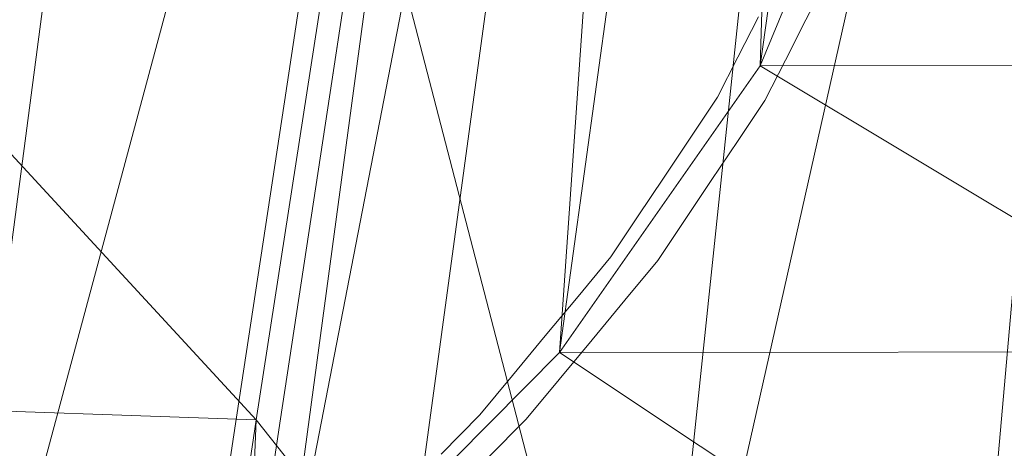
# Model space of a CAD drawing. Units: inches. Extents: x 0 to 204, y 0 to 264.
# Drawn here: x 15 to 19, y 136 to 138 of the extents above; entities that cross this region are included whole.
import ezdxf

# ---------------------------------------------------------------- set-up
doc = ezdxf.new("R2010")
doc.units = ezdxf.units.IN
doc.header["$MEASUREMENT"] = 0
doc.layers.get('0').update_dxf_attribs({"color": 10})

# ---------------------------------------------------------------- blocks, each defined once
blk = doc.blocks.new('FIORE86L-3D')
at = {"lineweight": 18}
for points, invisible_edges in [([(-40.5203, -16.8046, 7.7381), (-40.6664, -17.4213, 7.7921), (-40.5741, -16.8129, 7.7799)], 13), ([(-40.6349, -17.1492, 7.8661), (-40.5741, -16.8129, 7.7799), (-40.6664, -17.4213, 7.7921)], 13), ([(-40.4071, -16.8366, 7.8617), (-40.4613, -16.8035, 7.9161), (-40.4532, -17.1408, 7.8678)], 3), ([(-40.458, -17.1737, 7.809), (-40.4071, -16.8366, 7.8617), (-40.4994, -17.445, 7.8739)], 13), ([(-38.5768, -16.9507, -8.3457), (-38.6561, -17.1061, -7.8201), (-38.6209, -17.0673, -8.1871)], 14), ([(-38.6247, -16.9542, -8.1067), (-38.6561, -17.1061, -7.8201), (-38.5768, -16.9507, -8.3457)], 13), ([(-38.8396, -17.0946, -7.8593), (-38.8234, -17.2195, -7.6883), (-38.9185, -17.2495, -7.3352)], 3), ([(-38.8488, -17.1237, -7.5333), (-38.8396, -17.0946, -7.8593), (-38.9185, -17.2495, -7.3352)], 13), ([(-38.6561, -17.1061, -7.8201), (-38.7354, -17.2616, -7.2945), (-38.7114, -17.2465, -7.5788)], 14), ([(-38.6561, -17.1061, -7.8201), (-38.7114, -17.1196, -7.5413), (-38.7354, -17.2616, -7.2945)], 3), ([(-40.5559, -17.3207, 7.9342), (-40.4994, -17.445, 7.8739), (-40.4532, -17.1408, 7.8678)], 13), ([(-38.9217, -17.3794, -7.1224), (-38.9975, -17.4045, -6.8111), (-38.9185, -17.2495, -7.3352)], 13), ([(-38.9975, -17.4045, -6.8111), (-38.9346, -17.2841, -6.9707), (-38.9185, -17.2495, -7.3352)], 3), ([(-38.7779, -17.3736, -7.1197), (-38.7354, -17.2616, -7.2945), (-38.8147, -17.417, -6.769)], 13), ([(-38.7354, -17.2616, -7.2945), (-38.7796, -17.2644, -7.0791), (-38.8147, -17.417, -6.769)], 3), ([(-38.8147, -17.417, -6.769), (-38.8734, -17.372, -6.6484), (-38.9179, -17.5713, -6.2472)], 3), ([(-40.7587, -18.0298, 7.8043), (-40.7104, -17.62, 7.8691), (-40.6664, -17.4213, 7.7921)], 3), ([(-40.7587, -18.0298, 7.8043), (-40.6664, -17.4213, 7.7921), (-40.6684, -17.8604, 7.763)], 14), ([(-39.1002, -17.5584, -6.2908), (-38.9975, -17.4045, -6.8111), (-39.0211, -17.5416, -6.564)], 14), ([(-39.1002, -17.5584, -6.2908), (-39.0269, -17.4341, -6.4902), (-38.9975, -17.4045, -6.8111)], 3), ([(-38.8147, -17.417, -6.769), (-38.9179, -17.5713, -6.2472), (-38.8708, -17.5146, -6.7148)], 14), ([(-40.5917, -18.0535, 7.8862), (-40.4994, -17.445, 7.8739), (-40.6406, -17.8608, 7.9483)], 14), ([(-40.5917, -18.0535, 7.8862), (-40.5287, -17.6455, 7.8308), (-40.4994, -17.445, 7.8739)], 3), ([(-39.1002, -17.5584, -6.2908), (-39.115, -17.6894, -6.0615), (-39.203, -17.7123, -5.7705)], 3), ([(-39.1002, -17.5584, -6.2908), (-39.203, -17.7123, -5.7705), (-39.1187, -17.5794, -6.0022)], 14), ([(-38.974, -17.5623, -6.0382), (-39.0211, -17.7256, -5.7255), (-38.9179, -17.5713, -6.2472)], 13), ([(-38.9179, -17.5713, -6.2472), (-39.0211, -17.7256, -5.7255), (-38.9695, -17.6861, -6.0948)], 14), ([(-39.3057, -17.8661, -5.2502), (-39.203, -17.7123, -5.7705), (-39.2048, -17.8444, -5.5664)], 14), ([(-39.203, -17.7123, -5.7705), (-39.3057, -17.8661, -5.2502), (-39.2161, -17.7274, -5.4849)], 14), ([(-39.1242, -17.8799, -5.2038), (-39.0211, -17.7256, -5.7255), (-39.0827, -17.7199, -5.497)], 14), ([(-39.1242, -17.8799, -5.2038), (-39.088, -17.8648, -5.4867), (-39.0211, -17.7256, -5.7255)], 3), ([(-39.4085, -18.02, -4.7299), (-39.3057, -17.8661, -5.2502), (-39.3349, -17.9964, -5.0013)], 14), ([(-39.3057, -17.8661, -5.2502), (-39.4085, -18.02, -4.7299), (-39.3345, -17.8916, -4.9702)], 14), ([(-39.1242, -17.8799, -5.2038), (-39.2274, -18.0341, -4.682), (-39.1877, -18.0085, -4.9609)], 14), ([(-39.1242, -17.8799, -5.2038), (-39.1874, -17.9045, -4.9301), (-39.2274, -18.0341, -4.682)], 3), ([(-39.4085, -18.02, -4.7299), (-39.5348, -18.1724, -4.2143), (-39.404, -17.9951, -4.5416)], 14), ([(-39.5348, -18.1724, -4.2143), (-39.4085, -18.02, -4.7299), (-39.4536, -18.1434, -4.4819)], 14), ([(-40.7587, -18.0298, 7.8043), (-40.851, -18.6383, 7.8166), (-40.8371, -18.4494, 7.8906)], 14), ([(-40.7587, -18.0298, 7.8043), (-40.7524, -18.3765, 7.7757), (-40.851, -18.6383, 7.8166)], 3), ([(-40.5917, -18.0535, 7.8862), (-40.7142, -18.3829, 7.9591), (-40.684, -18.662, 7.8984)], 3), ([(-40.5917, -18.0535, 7.8862), (-40.684, -18.662, 7.8984), (-40.6564, -18.4763, 7.8486)], 14), ([(-39.2274, -18.0341, -4.682), (-39.3541, -18.187, -4.1651), (-39.3013, -18.151, -4.5599)], 14), ([(-39.3541, -18.187, -4.1651), (-39.2274, -18.0341, -4.682), (-39.2988, -18.0637, -4.4114)], 14), ([(-39.661, -18.3249, -3.6988), (-39.5348, -18.1724, -4.2143), (-39.5631, -18.3115, -3.9668)], 14), ([(-39.5348, -18.1724, -4.2143), (-39.661, -18.3249, -3.6988), (-39.5606, -18.1872, -3.9437)], 14), ([(-39.3541, -18.187, -4.1651), (-39.4809, -18.3399, -3.6481), (-39.4258, -18.3177, -3.9451)], 14), ([(-39.4809, -18.3399, -3.6481), (-39.3541, -18.187, -4.1651), (-39.4303, -18.2021, -3.8915)], 14), ([(-39.661, -18.3249, -3.6988), (-39.6779, -18.4752, -3.4516), (-39.7873, -18.4773, -3.1833)], 3), ([(-39.7873, -18.4773, -3.1833), (-39.6901, -18.3436, -3.4157), (-39.661, -18.3249, -3.6988)], 3), ([(-39.5561, -18.4751, -3.4102), (-39.4809, -18.3399, -3.6481), (-39.6076, -18.4928, -3.1312)], 13), ([(-39.4809, -18.3399, -3.6481), (-39.5681, -18.3439, -3.3744), (-39.6076, -18.4928, -3.1312)], 3), ([(-39.7873, -18.4773, -3.1833), (-39.8263, -18.6102, -2.9362), (-39.9135, -18.6298, -2.6678)], 3), ([(-39.7873, -18.4773, -3.1833), (-39.9135, -18.6298, -2.6678), (-39.8334, -18.5082, -2.8686)], 14), ([(-39.6076, -18.4928, -3.1312), (-39.7343, -18.6456, -2.6142), (-39.6949, -18.6346, -2.8623)], 14), ([(-39.6076, -18.4928, -3.1312), (-39.6839, -18.5143, -2.8601), (-39.7343, -18.6456, -2.6142)], 3), ([(-40.063, -18.7806, -2.158), (-39.9135, -18.6298, -2.6678), (-39.9345, -18.7218, -2.543)], 14), ([(-39.9661, -18.6543, -2.3918), (-39.9135, -18.6298, -2.6678), (-40.063, -18.7806, -2.158)], 13), ([(-39.8843, -18.7968, -2.103), (-39.7343, -18.6456, -2.6142), (-39.7861, -18.6337, -2.4694)], 14), ([(-40.851, -18.6383, 7.8166), (-40.9433, -19.2467, 7.8288), (-40.9107, -18.9206, 7.8845)], 14), ([(-40.851, -18.6383, 7.8166), (-40.853, -18.802, 7.7999), (-40.9433, -19.2467, 7.8288)], 3), ([(-40.684, -18.662, 7.8984), (-40.7458, -18.8142, 7.9531), (-40.7763, -19.2704, 7.9106)], 3), ([(-40.684, -18.662, 7.8984), (-40.7763, -19.2704, 7.9106), (-40.7256, -18.9466, 7.8727)], 14), ([(-39.8843, -18.7968, -2.103), (-39.8214, -18.773, -2.3774), (-39.7343, -18.6456, -2.6142)], 3)]:
    blk.add_3dface(points, dxfattribs=dict(at, invisible_edges=invisible_edges))
mesh = blk.add_polyface(dxfattribs=at)
corners = [(35.0004, -0.7338, 6.6554), (30.9691, -0.7338, 6.6554), (32.0605, -1.6355, 6.7579), (33.0742, -2.6238, 6.8652), (34.0027, -3.6922, 6.9753), (34.8394, -4.8339, 7.0861), (35.5781, -6.0414, 7.1957), (36.2132, -7.3068, 7.3021), (36.7397, -8.6214, 7.4035), (37.1533, -9.9763, 7.4983), (37.4506, -11.3619, 7.5852), (37.8565, -13.7872, 7.7124), (38.248, -16.2162, 7.8085), (38.6248, -18.6486, 7.8731), (38.9864, -21.084, 7.9063), (41.8173, -21.084, 7.9063), (41.4404, -18.5503, 7.8711), (41.0469, -16.0198, 7.8019), (40.6371, -13.4931, 7.6987), (40.2115, -10.9705, 7.5617), (39.9099, -9.5433, 7.4691), (39.5014, -8.1437, 7.3677), (38.9886, -6.7793, 7.2588), (38.3752, -5.4576, 7.1437), (37.665, -4.1858, 7.0241), (36.8625, -2.9704, 6.9016), (35.9724, -1.8177, 6.7781), (32.9878, -0.7338, 6.6554), (31.9785, -0.7338, 6.6554), (31.4084, -1.0968, 6.6967), (31.4738, -0.7338, 6.6554), (-33.1196, -0.7338, 6.6554), (-37.1508, -0.7338, 6.6554), (-38.1229, -1.8177, 6.7781), (-39.0129, -2.9704, 6.9016), (-39.8154, -4.1858, 7.0241), (-40.5256, -5.4576, 7.1437), (-41.1391, -6.7793, 7.2588), (-41.6518, -8.1437, 7.3677), (-42.0604, -9.5433, 7.4691), (-42.362, -10.9705, 7.5617), (-42.7876, -13.4931, 7.6987), (-43.1973, -16.0198, 7.8019), (-43.5908, -18.5503, 7.8711), (-43.9677, -21.084, 7.9063), (-41.1369, -21.084, 7.9063), (-40.7752, -18.6486, 7.8731), (-40.3985, -16.2162, 7.8085), (-40.0069, -13.7872, 7.7124), (-39.6011, -11.3619, 7.5852), (-39.3038, -9.9763, 7.4983), (-38.8901, -8.6214, 7.4035), (-38.3636, -7.3068, 7.3021), (-37.7285, -6.0414, 7.1957), (-36.9898, -4.8339, 7.0861), (-36.1531, -3.6922, 6.9753), (-35.2246, -2.6238, 6.8652), (-34.211, -1.6355, 6.7579), (-35.1382, -0.7338, 6.6554), (-34.1289, -0.7338, 6.6554), (-33.5589, -1.0968, 6.6967), (-33.6242, -0.7338, 6.6554)]
mesh.append_faces([[corners[k] for k in face] for face in [(16, 14, 15), (29, 28, 30, 1), (45, 43, 44)]], dxfattribs={"vtx0": -1})
mesh.append_faces([[corners[k] for k in face] for face in [(17, 13, 16), (3, 27, 2), (10, 20, 9), (12, 18, 11), (23, 8, 22), (8, 23, 7), (22, 8, 21), (7, 24, 6), (6, 25, 5), (5, 26, 4), (0, 4, 26), (39, 50, 38), (42, 47, 41), (56, 32, 55), (36, 52, 35)]], dxfattribs={"vtx0": -1, "vtx1": -1})
mesh.append_faces([[corners[k] for k in face] for face in [(11, 18, 19), (10, 19, 20), (21, 8, 9), (2, 27, 28), (9, 20, 21), (7, 23, 24), (5, 25, 26), (0, 3, 4), (57, 59, 58), (46, 42, 43), (49, 39, 40), (33, 54, 55), (34, 53, 54), (59, 57, 60), (51, 37, 38), (51, 36, 37), (53, 34, 35), (54, 33, 34)]], dxfattribs={"vtx0": -1, "vtx2": -1})
mesh.append_faces([[corners[k] for k in face] for face in [(61, 59, 60, 31)]], dxfattribs={"vtx1": -1})
mesh.append_faces([[corners[k] for k in face] for face in [(17, 18, 12), (13, 14, 16), (12, 13, 17), (10, 11, 19), (24, 25, 6), (0, 27, 3), (29, 2, 28), (47, 48, 41), (46, 47, 42), (49, 50, 39), (48, 49, 40), (45, 46, 43), (40, 41, 48), (50, 51, 38), (58, 32, 56), (56, 57, 58), (32, 33, 55), (51, 52, 36), (52, 53, 35)]], dxfattribs={"vtx1": -1, "vtx2": -1})
mesh = blk.add_polyface(dxfattribs=at)
corners = [(-37.7262, -11.6276, -11), (-38.3695, -16.1658, -11), (-38.8331, -17.2829, -7.2222), (-39.606, -18.389, -3.4821), (-40.6831, -19.4765, 0.1955), (-42.0572, -20.5384, 3.7861), (-43.7184, -21.567, 7.2645), (-43.7736, -21.5864, 7.3723), (-43.8271, -21.5817, 7.4826), (-43.8764, -21.5522, 7.5909), (-43.919, -21.4978, 7.6922), (-43.9519, -21.4193, 7.7804), (-43.9723, -21.3198, 7.8491), (-43.9778, -21.2052, 7.8923), (-43.9677, -21.084, 7.9063), (-43.5908, -18.5503, 7.8711), (-43.1973, -16.0198, 7.8019), (-42.7876, -13.4931, 7.6987), (-42.362, -10.9705, 7.5617), (-40.8277, -11.188, 4.0315), (-39.5895, -11.3635, 0.3847), (-38.6558, -11.4959, -3.3535), (-38.0333, -11.5841, -7.1572), (-41.4956, -11.0933, 5.5682), (-39.1226, -11.4297, -1.4844), (-40.1446, -18.9328, -1.6433)]
mesh.append_faces([[corners[k] for k in face] for face in [(14, 12, 13)]], dxfattribs={"vtx0": -1})
mesh.append_faces([[corners[k] for k in face] for face in [(6, 23, 5), (17, 23, 16), (25, 24, 3), (24, 4, 20), (7, 15, 6)]], dxfattribs={"vtx0": -1, "vtx1": -1})
mesh.append_faces([[corners[k] for k in face] for face in [(6, 16, 23)]], dxfattribs={"vtx0": -1, "vtx1": -1, "vtx2": -1})
mesh.append_faces([[corners[k] for k in face] for face in [(14, 10, 11), (15, 7, 8), (6, 15, 16), (5, 23, 19), (21, 2, 3), (5, 19, 20), (2, 21, 22)]], dxfattribs={"vtx0": -1, "vtx2": -1})
mesh.append_faces([[corners[k] for k in face] for face in [(0, 1, 22)]], dxfattribs={"vtx1": -1})
mesh.append_faces([[corners[k] for k in face] for face in [(11, 12, 14), (9, 10, 14), (8, 9, 15), (14, 15, 9), (25, 4, 24), (4, 5, 20), (24, 21, 3), (1, 2, 22)]], dxfattribs={"vtx1": -1, "vtx2": -1})
mesh.append_faces([[corners[k] for k in face] for face in [(17, 18, 23)]], dxfattribs={"vtx2": -1})
mesh = blk.add_polyface(dxfattribs=at)
corners = [(-36.0244, -16.1658, -11), (-35.4273, -11.9535, -11), (-35.5389, -11.9377, -7.7995), (-35.8881, -11.8882, -4.6164), (-36.4728, -11.8053, -1.4689), (-37.2899, -11.6895, 1.6255), (-38.3346, -11.5414, 4.6492), (-39.6011, -11.3619, 7.5852), (-40.0069, -13.7872, 7.7124), (-40.3985, -16.2162, 7.8085), (-40.7752, -18.6486, 7.8731), (-41.1369, -21.084, 7.9063), (-41.1471, -21.2049, 7.8924), (-41.142, -21.3194, 7.8493), (-41.1223, -21.4188, 7.7809), (-41.0902, -21.4974, 7.6927), (-41.0485, -21.552, 7.5915), (-41.0002, -21.5816, 7.483), (-40.9477, -21.5864, 7.3725), (-40.8934, -21.567, 7.2645), (-39.2789, -20.5381, 3.7851), (-37.9756, -19.475, 0.1903), (-36.9941, -18.3863, -3.4913), (-36.342, -17.2804, -7.2308)]
mesh.append_faces([[corners[k] for k in face] for face in [(13, 11, 12), (8, 6, 7)]], dxfattribs={"vtx0": -1})
mesh.append_faces([[corners[k] for k in face] for face in [(3, 23, 2), (22, 4, 21), (19, 11, 18), (11, 19, 10)]], dxfattribs={"vtx0": -1, "vtx1": -1})
mesh.append_faces([[corners[k] for k in face] for face in [(20, 6, 9)]], dxfattribs={"vtx0": -1, "vtx1": -1, "vtx2": -1})
mesh.append_faces([[corners[k] for k in face] for face in [(21, 4, 5), (20, 5, 6), (10, 19, 20), (6, 8, 9), (20, 9, 10), (11, 16, 17), (11, 14, 15), (11, 13, 14)]], dxfattribs={"vtx0": -1, "vtx2": -1})
mesh.append_faces([[corners[k] for k in face] for face in [(3, 4, 22), (23, 0, 2), (22, 23, 3), (20, 21, 5), (17, 18, 11), (15, 16, 11)]], dxfattribs={"vtx1": -1, "vtx2": -1})
mesh.append_faces([[corners[k] for k in face] for face in [(0, 1, 2)]], dxfattribs={"vtx2": -1})
mesh = blk.add_polyface(dxfattribs=at)
corners = [(-38.3695, -16.1658, -11), (-36.0244, -16.1658, -11), (-36.342, -17.2804, -7.2308), (-36.9941, -18.3863, -3.4913), (-37.9756, -19.475, 0.1903), (-39.2789, -20.5381, 3.7851), (-40.8934, -21.5671, 7.2647), (-43.7184, -21.567, 7.2645), (-42.0572, -20.5384, 3.7861), (-40.6831, -19.4765, 0.1955), (-39.606, -18.389, -3.4821), (-38.8331, -17.2829, -7.2222)]
mesh.append_faces([[corners[k] for k in face] for face in [(5, 9, 4), (9, 5, 8), (6, 8, 5), (0, 2, 11), (3, 11, 2)]], dxfattribs={"vtx0": -1, "vtx1": -1})
mesh.append_faces([[corners[k] for k in face] for face in [(4, 9, 10), (3, 10, 11)]], dxfattribs={"vtx0": -1, "vtx2": -1})
mesh.append_faces([[corners[k] for k in face] for face in [(7, 8, 6)]], dxfattribs={"vtx1": -1})
mesh.append_faces([[corners[k] for k in face] for face in [(3, 4, 10)]], dxfattribs={"vtx1": -1, "vtx2": -1})
mesh.append_faces([[corners[k] for k in face] for face in [(0, 1, 2)]], dxfattribs={"vtx2": -1})

msp = doc.modelspace()

# ---------------------------------------------------------------- linework, layer by layer
at = {"lineweight": 18, "invisible_edges": 15}
for points in [[(16.4028, 138.28953, 25.35566), (16.29881, 137.64592, 25.36612), (16.37822, 137.84155, 25.41605)], [(16.35965, 137.98227, 25.27989), (16.29881, 137.64592, 25.36612), (16.4028, 138.28953, 25.35566)], [(16.47577, 137.62145, 25.309), (16.45832, 137.82398, 25.24743), (16.57233, 138.26053, 25.28107)], [(16.52668, 137.95858, 25.36171), (16.47577, 137.62145, 25.309), (16.57233, 138.26053, 25.28107)], [(16.34769, 137.47114, 25.24931), (16.26735, 137.3738, 25.29212), (16.41345, 137.99057, 25.23808)], [(16.41345, 137.99057, 25.23808), (16.45832, 137.82398, 25.24743), (16.34769, 137.47114, 25.24931)], [(16.4725, 137.9916, 25.4161), (16.37822, 137.84155, 25.41605), (16.37789, 137.47441, 25.43424)], [(16.37789, 137.47441, 25.43424), (16.48053, 137.65434, 25.36783), (16.4725, 137.9916, 25.4161)], [(16.37822, 137.84155, 25.41605), (16.29881, 137.64592, 25.36612), (16.27873, 137.27738, 25.42485)], [(16.37789, 137.47441, 25.43424), (16.37822, 137.84155, 25.41605), (16.27873, 137.27738, 25.42485)], [(16.34769, 137.47114, 25.24931), (16.45832, 137.82398, 25.24743), (16.38276, 137.25794, 25.27017)], [(16.45832, 137.82398, 25.24743), (16.47577, 137.62145, 25.309), (16.38276, 137.25794, 25.27017)], [(18.16893, 137.83711, 9.40092), (18.09415, 137.70058, 9.64073), (18.08499, 137.67144, 9.96666)], [(18.16893, 137.83711, 9.40092), (18.08499, 137.67144, 9.96666), (18.21096, 137.81566, 9.58203)], [(18.30905, 137.8409, 9.39327), (18.21096, 137.81566, 9.58203), (18.22233, 137.67549, 9.95873)], [(18.30905, 137.8409, 9.39327), (18.22233, 137.67549, 9.95873), (18.27766, 137.689, 9.6799)], [(18.11525, 137.62727, 10.21921), (18.21096, 137.81566, 9.58203), (18.08499, 137.67144, 9.96666)], [(18.11525, 137.62727, 10.21921), (18.22233, 137.67549, 9.95873), (18.21096, 137.81566, 9.58203)], [(18.16243, 137.72448, 9.36668), (18.11039, 137.57567, 9.81174), (18.09415, 137.70058, 9.64073)], [(18.16243, 137.72448, 9.36668), (18.22334, 137.6913, 9.34701), (18.11039, 137.57567, 9.81174)], [(18.22334, 137.6913, 9.34701), (18.31286, 137.72787, 9.31289), (18.19592, 137.57493, 9.73849)], [(18.22233, 137.54868, 9.92123), (18.19592, 137.57493, 9.73849), (18.31286, 137.72787, 9.31289)], [(18.22233, 137.54868, 9.92123), (18.31286, 137.72787, 9.31289), (18.27766, 137.689, 9.6799)], [(18.11525, 137.62727, 10.21921), (18.08499, 137.67144, 9.96666), (17.99915, 137.51099, 10.52931)], [(18.08499, 137.67144, 9.96666), (18.0152, 137.54559, 10.16484), (17.99915, 137.51099, 10.52931)], [(18.22334, 137.6913, 9.34701), (18.19592, 137.57493, 9.73849), (18.11039, 137.57567, 9.81174)], [(18.22233, 137.67549, 9.95873), (18.11525, 137.62727, 10.21921), (18.15415, 137.53071, 10.42086)], [(18.22233, 137.67549, 9.95873), (18.15415, 137.53071, 10.42086), (18.19834, 137.53357, 10.20546)], [(16.29881, 137.64592, 25.36612), (16.26735, 137.3738, 25.29212), (16.22331, 137.17517, 25.36907)], [(16.29881, 137.64592, 25.36612), (16.22331, 137.17517, 25.36907), (16.27873, 137.27738, 25.42485)], [(16.47577, 137.62145, 25.309), (16.40505, 137.14967, 25.33076), (16.38276, 137.25794, 25.27017)], [(16.47577, 137.62145, 25.309), (16.43438, 137.35011, 25.37394), (16.40505, 137.14967, 25.33076)], [(18.06033, 137.42316, 10.85161), (18.11525, 137.62727, 10.21921), (17.98756, 137.4428, 10.83318)], [(17.99915, 137.51099, 10.52931), (17.98756, 137.4428, 10.83318), (18.11525, 137.62727, 10.21921)], [(18.06033, 137.42316, 10.85161), (18.15415, 137.53071, 10.42086), (18.11525, 137.62727, 10.21921)], [(18.01201, 137.41577, 10.37761), (18.11039, 137.57567, 9.81174), (18.11525, 137.44747, 10.16604)], [(18.01201, 137.41577, 10.37761), (18.0152, 137.54559, 10.16484), (18.11039, 137.57567, 9.81174)], [(18.11039, 137.57567, 9.81174), (18.19592, 137.57493, 9.73849), (18.11525, 137.44747, 10.16604)], [(18.22233, 137.54868, 9.92123), (18.11525, 137.44747, 10.16604), (18.19592, 137.57493, 9.73849)], [(18.11903, 137.37815, 10.73102), (18.15415, 137.53071, 10.42086), (18.06033, 137.42316, 10.85161)], [(18.22233, 137.54868, 9.92123), (18.15581, 137.42154, 10.38028), (18.11525, 137.44747, 10.16604)], [(18.15581, 137.42154, 10.38028), (18.22233, 137.54868, 9.92123), (18.19834, 137.53357, 10.20546)], [(17.90688, 137.36108, 11.00982), (17.98756, 137.4428, 10.83318), (17.99915, 137.51099, 10.52931)], [(17.90688, 137.36108, 11.00982), (17.99915, 137.51099, 10.52931), (17.93626, 137.3906, 10.68894)], [(16.34769, 137.47114, 25.24931), (16.38276, 137.25794, 25.27017), (16.26536, 136.93478, 25.26303)], [(16.34769, 137.47114, 25.24931), (16.26536, 136.93478, 25.26303), (16.26735, 137.3738, 25.29212)], [(16.37789, 137.47441, 25.43424), (16.27873, 137.27738, 25.42485), (16.29314, 136.93432, 25.44834)], [(16.37789, 137.47441, 25.43424), (16.29314, 136.93432, 25.44834), (16.43438, 137.35011, 25.37394)], [(17.90688, 137.36108, 11.00982), (17.92147, 137.32138, 11.25013), (17.98756, 137.4428, 10.83318)], [(17.98756, 137.4428, 10.83318), (17.92147, 137.32138, 11.25013), (18.06033, 137.42316, 10.85161)], [(18.00512, 137.28603, 10.71711), (18.01201, 137.41577, 10.37761), (18.11525, 137.44747, 10.16604)], [(18.06296, 137.28056, 10.78519), (18.00512, 137.28603, 10.71711), (18.11525, 137.44747, 10.16604)], [(18.06296, 137.28056, 10.78519), (18.11525, 137.44747, 10.16604), (18.15581, 137.42154, 10.38028)], [(18.01201, 137.41577, 10.37761), (17.91263, 137.25357, 10.93604), (17.93626, 137.3906, 10.68894)], [(18.00512, 137.28603, 10.71711), (17.91263, 137.25357, 10.93604), (18.01201, 137.41577, 10.37761)], [(17.92147, 137.32138, 11.25013), (17.95979, 137.2328, 11.4618), (18.06033, 137.42316, 10.85161)], [(17.95979, 137.2328, 11.4618), (18.01585, 137.22386, 11.25276), (18.06033, 137.42316, 10.85161)], [(18.06296, 137.28056, 10.78519), (18.15581, 137.42154, 10.38028), (18.11903, 137.37815, 10.73102)], [(17.81505, 137.21573, 11.49782), (17.92147, 137.32138, 11.25013), (17.90688, 137.36108, 11.00982)], [(17.90688, 137.36108, 11.00982), (17.8335, 137.23673, 11.20924), (17.81505, 137.21573, 11.49782)], [(17.92147, 137.32138, 11.25013), (17.81505, 137.21573, 11.49782), (17.8294, 137.16766, 11.7728)], [(17.92147, 137.32138, 11.25013), (17.8294, 137.16766, 11.7728), (17.95979, 137.2328, 11.4618)], [(16.22331, 137.17517, 25.36907), (16.17437, 136.76795, 25.41148), (16.27873, 137.27738, 25.42485)], [(16.17437, 136.76795, 25.41148), (16.21174, 136.72024, 25.44826), (16.27873, 137.27738, 25.42485)], [(16.29314, 136.93432, 25.44834), (16.27873, 137.27738, 25.42485), (16.21174, 136.72024, 25.44826)], [(16.26536, 136.93478, 25.26303), (16.38276, 137.25794, 25.27017), (16.27904, 136.70713, 25.27377)], [(16.32892, 136.74186, 25.30887), (16.27904, 136.70713, 25.27377), (16.38276, 137.25794, 25.27017)], [(16.40505, 137.14967, 25.33076), (16.32892, 136.74186, 25.30887), (16.38276, 137.25794, 25.27017)], [(17.92147, 137.14346, 11.19751), (17.81877, 137.10576, 11.43854), (17.91263, 137.25357, 10.93604)], [(17.91263, 137.25357, 10.93604), (17.81877, 137.10576, 11.43854), (17.8335, 137.23673, 11.20924)], [(17.91263, 137.25357, 10.93604), (18.00512, 137.28603, 10.71711), (17.92147, 137.14346, 11.19751)], [(18.06296, 137.28056, 10.78519), (17.92147, 137.14346, 11.19751), (18.00512, 137.28603, 10.71711)], [(17.92147, 137.14346, 11.19751), (18.06296, 137.28056, 10.78519), (17.96429, 137.10901, 11.40522)], [(17.96429, 137.10901, 11.40522), (18.06296, 137.28056, 10.78519), (18.01585, 137.22386, 11.25276)], [(17.71764, 137.0677, 12.01513), (17.81505, 137.21573, 11.49782), (17.73075, 137.08287, 11.72954)], [(17.8294, 137.16766, 11.7728), (17.81505, 137.21573, 11.49782), (17.71764, 137.0677, 12.01513)], [(17.85101, 137.0752, 12.003), (17.95979, 137.2328, 11.4618), (17.8294, 137.16766, 11.7728)], [(17.85101, 137.0752, 12.003), (17.91268, 137.06957, 11.77451), (17.95979, 137.2328, 11.4618)], [(16.17437, 136.76795, 25.41148), (16.22331, 137.17517, 25.36907), (16.17505, 136.76533, 25.30435)], [(16.32892, 136.74186, 25.30887), (16.40505, 137.14967, 25.33076), (16.34208, 136.74164, 25.38617)], [(17.71764, 137.0677, 12.01513), (17.72925, 137.01327, 12.29547), (17.8294, 137.16766, 11.7728)], [(17.8294, 137.16766, 11.7728), (17.72925, 137.01327, 12.29547), (17.85101, 137.0752, 12.003)], [(17.81877, 137.10576, 11.43854), (17.92147, 137.14346, 11.19751), (17.84305, 136.98981, 11.71452)], [(17.84305, 136.98981, 11.71452), (17.92147, 137.14346, 11.19751), (17.96429, 137.10901, 11.40522)], [(17.73075, 137.08287, 11.72954), (17.81877, 137.10576, 11.43854), (17.72893, 136.95074, 11.93362)], [(17.84305, 136.98981, 11.71452), (17.72893, 136.95074, 11.93362), (17.81877, 137.10576, 11.43854)], [(17.84577, 136.9303, 12.01329), (17.84305, 136.98981, 11.71452), (17.96429, 137.10901, 11.40522)], [(17.96429, 137.10901, 11.40522), (17.91268, 137.06957, 11.77451), (17.84577, 136.9303, 12.01329)], [(17.59925, 136.90352, 12.5298), (17.71764, 137.0677, 12.01513), (17.628, 136.929, 12.24983)], [(17.59925, 136.90352, 12.5298), (17.6291, 136.91313, 12.61613), (17.71764, 137.0677, 12.01513)], [(17.72925, 137.01327, 12.29547), (17.71764, 137.0677, 12.01513), (17.6291, 136.91313, 12.61613)], [(17.85101, 137.0752, 12.003), (17.72925, 137.01327, 12.29547), (17.74638, 136.89063, 12.56989)], [(17.74638, 136.89063, 12.56989), (17.80951, 136.91528, 12.29625), (17.85101, 137.0752, 12.003)], [(17.72925, 137.01327, 12.29547), (17.6291, 136.91313, 12.61613), (17.63867, 136.82798, 12.8928)], [(17.63867, 136.82798, 12.8928), (17.74638, 136.89063, 12.56989), (17.72925, 137.01327, 12.29547)], [(17.72893, 136.95074, 11.93362), (17.84305, 136.98981, 11.71452), (17.72925, 136.83347, 12.2423)], [(17.72925, 136.83347, 12.2423), (17.84305, 136.98981, 11.71452), (17.84577, 136.9303, 12.01329)], [(17.72893, 136.95074, 11.93362), (17.72925, 136.83347, 12.2423), (17.59884, 136.79872, 12.49871)], [(17.59884, 136.79872, 12.49871), (17.628, 136.929, 12.24983), (17.72893, 136.95074, 11.93362)], [(16.26536, 136.93478, 25.26303), (16.18131, 136.41867, 25.27573), (16.17505, 136.76533, 25.30435)], [(16.26536, 136.93478, 25.26303), (16.27904, 136.70713, 25.27377), (16.18131, 136.41867, 25.27573)], [(16.29314, 136.93432, 25.44834), (16.21174, 136.72024, 25.44826), (16.2196, 136.41223, 25.45914)], [(16.29314, 136.93432, 25.44834), (16.2196, 136.41223, 25.45914), (16.34208, 136.74164, 25.38617)], [(17.59925, 136.90352, 12.5298), (17.52971, 136.80002, 12.95841), (17.6291, 136.91313, 12.61613)], [(17.63867, 136.82798, 12.8928), (17.6291, 136.91313, 12.61613), (17.52971, 136.80002, 12.95841)], [(17.72925, 136.83347, 12.2423), (17.84577, 136.9303, 12.01329), (17.68866, 136.73904, 12.58001)], [(17.74602, 136.78666, 12.53906), (17.68866, 136.73904, 12.58001), (17.84577, 136.9303, 12.01329)], [(17.74602, 136.78666, 12.53906), (17.84577, 136.9303, 12.01329), (17.80951, 136.91528, 12.29625)], [(17.52525, 136.77514, 12.77013), (17.52971, 136.80002, 12.95841), (17.59925, 136.90352, 12.5298)], [(17.70633, 136.76099, 12.81799), (17.74638, 136.89063, 12.56989), (17.63496, 136.7314, 13.08859)], [(17.63867, 136.82798, 12.8928), (17.63496, 136.7314, 13.08859), (17.74638, 136.89063, 12.56989)], [(17.56382, 136.66953, 12.82603), (17.59884, 136.79872, 12.49871), (17.72925, 136.83347, 12.2423)], [(17.72925, 136.83347, 12.2423), (17.68866, 136.73904, 12.58001), (17.56382, 136.66953, 12.82603)], [(17.37317, 136.60792, 13.5563), (17.46562, 136.66448, 13.47492), (17.52971, 136.80002, 12.95841)], [(17.37317, 136.60792, 13.5563), (17.52971, 136.80002, 12.95841), (17.39899, 136.62269, 13.28565)], [(17.52971, 136.80002, 12.95841), (17.46562, 136.66448, 13.47492), (17.63867, 136.82798, 12.8928)], [(17.63867, 136.82798, 12.8928), (17.46562, 136.66448, 13.47492), (17.63496, 136.7314, 13.08859)], [(17.52525, 136.77514, 12.77013), (17.59884, 136.79872, 12.49871), (17.48019, 136.65169, 13.01813)], [(17.56382, 136.66953, 12.82603), (17.48019, 136.65169, 13.01813), (17.59884, 136.79872, 12.49871)], [(16.17437, 136.76795, 25.41148), (16.17505, 136.76533, 25.30435), (16.09665, 136.34569, 25.39057)], [(16.13656, 136.33558, 25.44855), (16.17437, 136.76795, 25.41148), (16.09665, 136.34569, 25.39057)], [(16.17437, 136.76795, 25.41148), (16.13656, 136.33558, 25.44855), (16.21174, 136.72024, 25.44826)], [(17.70633, 136.76099, 12.81799), (17.63244, 136.64418, 12.9401), (17.74602, 136.78666, 12.53906)], [(17.63244, 136.64418, 12.9401), (17.68866, 136.73904, 12.58001), (17.74602, 136.78666, 12.53906)], [(16.2196, 136.41223, 25.45914), (16.21174, 136.72024, 25.44826), (16.13656, 136.33558, 25.44855)], [(16.23655, 136.31878, 25.29089), (16.32892, 136.74186, 25.30887), (16.27737, 136.31886, 25.34856)], [(16.32892, 136.74186, 25.30887), (16.23655, 136.31878, 25.29089), (16.27904, 136.70713, 25.27377)], [(16.32892, 136.74186, 25.30887), (16.34208, 136.74164, 25.38617), (16.27737, 136.31886, 25.34856)], [(17.63496, 136.7314, 13.08859), (17.46562, 136.66448, 13.47492), (17.50345, 136.593, 13.60855)], [(17.57961, 136.60811, 13.33493), (17.63496, 136.7314, 13.08859), (17.50345, 136.593, 13.60855)], [(17.56382, 136.66953, 12.82603), (17.68866, 136.73904, 12.58001), (17.63244, 136.64418, 12.9401)], [(16.18131, 136.41867, 25.27573), (16.27904, 136.70713, 25.27377), (16.23655, 136.31878, 25.29089)], [(17.37317, 136.60792, 13.5563), (17.34046, 136.52269, 13.95252), (17.46562, 136.66448, 13.47492)], [(17.50345, 136.593, 13.60855), (17.46562, 136.66448, 13.47492), (17.34046, 136.52269, 13.95252)], [(17.48019, 136.65169, 13.01813), (17.46562, 136.48468, 13.42174), (17.37066, 136.48364, 13.53322)], [(17.39899, 136.62269, 13.28565), (17.48019, 136.65169, 13.01813), (17.37066, 136.48364, 13.53322)], [(17.63244, 136.64418, 12.9401), (17.46562, 136.48468, 13.42174), (17.56382, 136.66953, 12.82603)], [(17.56382, 136.66953, 12.82603), (17.46562, 136.48468, 13.42174), (17.48019, 136.65169, 13.01813)], [(17.63244, 136.64418, 12.9401), (17.50792, 136.47748, 13.55487), (17.46562, 136.48468, 13.42174)], [(17.50792, 136.47748, 13.55487), (17.63244, 136.64418, 12.9401), (17.57961, 136.60811, 13.33493)], [(17.27273, 136.47024, 13.80117), (17.24366, 136.45149, 14.08428), (17.37317, 136.60792, 13.5563)], [(17.24366, 136.45149, 14.08428), (17.34046, 136.52269, 13.95252), (17.37317, 136.60792, 13.5563)], [(17.36562, 136.45126, 14.12557), (17.50345, 136.593, 13.60855), (17.34046, 136.52269, 13.95252)], [(17.50345, 136.593, 13.60855), (17.36562, 136.45126, 14.12557), (17.45289, 136.45524, 13.85188)], [(17.21143, 136.38021, 14.43011), (17.36562, 136.45126, 14.12557), (17.34046, 136.52269, 13.95252)], [(17.24366, 136.45149, 14.08428), (17.21143, 136.38021, 14.43011), (17.34046, 136.52269, 13.95252)], [(17.24366, 136.45149, 14.08428), (17.14648, 136.31779, 14.31668), (17.10033, 136.28692, 14.63139)], [(17.21143, 136.38021, 14.43011), (17.24366, 136.45149, 14.08428), (17.10033, 136.28692, 14.63139)], [(17.21143, 136.38021, 14.43011), (17.22103, 136.32933, 14.58868), (17.36562, 136.45126, 14.12557)], [(17.24983, 136.2808, 14.63987), (17.36562, 136.45126, 14.12557), (17.22103, 136.32933, 14.58868)], [(17.24983, 136.2808, 14.63987), (17.32617, 136.30237, 14.36882), (17.36562, 136.45126, 14.12557)], [(17.25586, 136.3199, 14.04842), (17.37066, 136.48364, 13.53322), (17.35972, 136.34228, 13.90523)], [(17.27273, 136.47024, 13.80117), (17.37066, 136.48364, 13.53322), (17.25586, 136.3199, 14.04842)], [(17.50792, 136.47748, 13.55487), (17.35972, 136.34228, 13.90523), (17.46562, 136.48468, 13.42174)], [(17.37066, 136.48364, 13.53322), (17.46562, 136.48468, 13.42174), (17.35972, 136.34228, 13.90523)], [(17.3776, 136.32002, 14.08977), (17.35972, 136.34228, 13.90523), (17.50792, 136.47748, 13.55487)], [(17.45289, 136.45524, 13.85188), (17.3776, 136.32002, 14.08977), (17.50792, 136.47748, 13.55487)], [(16.08274, 136.15686, 25.31658), (16.18131, 136.41867, 25.27573), (16.08076, 135.9931, 25.29991)], [(16.11549, 135.90555, 25.28448), (16.08076, 135.9931, 25.29991), (16.18131, 136.41867, 25.27573)], [(16.18131, 136.41867, 25.27573), (16.23655, 136.31878, 25.29089), (16.11549, 135.90555, 25.28448)], [(16.2196, 136.41223, 25.45914), (16.13656, 136.33558, 25.44855), (16.12769, 135.90093, 25.47144)], [(16.12769, 135.90093, 25.47144), (16.18799, 135.98098, 25.45305), (16.2196, 136.41223, 25.45914)], [(16.24978, 136.13317, 25.39841), (16.2196, 136.41223, 25.45914), (16.18799, 135.98098, 25.45305)], [(17.05706, 136.21844, 14.96628), (17.22103, 136.32933, 14.58868), (17.21143, 136.38021, 14.43011)], [(17.10033, 136.28692, 14.63139), (17.05706, 136.21844, 14.96628), (17.21143, 136.38021, 14.43011)], [(16.04496, 135.85942, 25.44167), (16.09665, 136.34569, 25.39057), (16.02303, 135.87458, 25.38452)], [(16.08274, 136.15686, 25.31658), (16.02303, 135.87458, 25.38452), (16.09665, 136.34569, 25.39057)], [(16.13656, 136.33558, 25.44855), (16.09665, 136.34569, 25.39057), (16.04496, 135.85942, 25.44167)], [(17.24479, 136.20011, 14.38985), (17.25586, 136.3199, 14.04842), (17.35972, 136.34228, 13.90523)], [(17.3776, 136.32002, 14.08977), (17.24479, 136.20011, 14.38985), (17.35972, 136.34228, 13.90523)], [(16.12769, 135.90093, 25.47144), (16.13656, 136.33558, 25.44855), (16.04496, 135.85942, 25.44167)], [(16.11549, 135.90555, 25.28448), (16.23655, 136.31878, 25.29089), (16.1824, 135.83867, 25.31614)], [(16.1824, 135.83867, 25.31614), (16.27737, 136.31886, 25.34856), (16.20819, 135.84857, 25.37272)], [(16.23655, 136.31878, 25.29089), (16.27737, 136.31886, 25.34856), (16.1824, 135.83867, 25.31614)], [(16.24978, 136.13317, 25.39841), (16.20819, 135.84857, 25.37272), (16.27737, 136.31886, 25.34856)], [(17.12487, 136.22125, 14.95305), (17.22103, 136.32933, 14.58868), (17.05706, 136.21844, 14.96628)], [(17.25586, 136.3199, 14.04842), (17.1577, 136.16129, 14.53376), (17.10747, 136.18495, 14.56381)], [(17.10747, 136.18495, 14.56381), (17.14648, 136.31779, 14.31668), (17.25586, 136.3199, 14.04842)], [(17.12487, 136.22125, 14.95305), (17.24983, 136.2808, 14.63987), (17.22103, 136.32933, 14.58868)], [(17.24479, 136.20011, 14.38985), (17.1577, 136.16129, 14.53376), (17.25586, 136.3199, 14.04842)], [(17.3776, 136.32002, 14.08977), (17.23881, 136.16051, 14.63774), (17.24479, 136.20011, 14.38985)], [(17.23881, 136.16051, 14.63774), (17.3776, 136.32002, 14.08977), (17.32617, 136.30237, 14.36882)], [(17.02022, 136.16534, 14.8322), (16.96765, 136.14085, 15.10817), (17.10033, 136.28692, 14.63139)], [(17.05706, 136.21844, 14.96628), (17.10033, 136.28692, 14.63139), (16.96765, 136.14085, 15.10817)], [(17.24983, 136.2808, 14.63987), (17.12487, 136.22125, 14.95305), (17.14763, 136.16145, 15.03058)], [(17.19945, 136.1495, 14.88577), (17.24983, 136.2808, 14.63987), (17.14763, 136.16145, 15.03058)], [(16.94124, 136.09448, 15.38534), (16.99548, 136.03379, 15.52476), (17.12487, 136.22125, 14.95305)], [(17.05706, 136.21844, 14.96628), (16.94124, 136.09448, 15.38534), (17.12487, 136.22125, 14.95305)], [(16.94124, 136.09448, 15.38534), (17.05706, 136.21844, 14.96628), (16.96765, 136.14085, 15.10817)], [(17.14763, 136.16145, 15.03058), (17.12487, 136.22125, 14.95305), (16.99548, 136.03379, 15.52476)], [(17.24479, 136.20011, 14.38985), (17.11103, 136.03972, 14.94369), (17.1577, 136.16129, 14.53376)], [(17.23881, 136.16051, 14.63774), (17.11103, 136.03972, 14.94369), (17.24479, 136.20011, 14.38985)], [(16.99548, 136.03379, 15.52476), (17.04948, 135.99832, 15.39697), (17.14763, 136.16145, 15.03058)], [(17.10747, 136.18495, 14.56381), (17.06156, 136.0555, 14.89227), (16.99927, 136.07332, 14.95699)], [(16.99927, 136.07332, 14.95699), (17.02022, 136.16534, 14.8322), (17.10747, 136.18495, 14.56381)], [(17.06156, 136.0555, 14.89227), (17.10747, 136.18495, 14.56381), (17.1577, 136.16129, 14.53376)], [(17.06156, 136.0555, 14.89227), (17.1577, 136.16129, 14.53376), (17.11103, 136.03972, 14.94369)], [(17.11103, 136.03972, 14.94369), (17.23881, 136.16051, 14.63774), (17.11231, 136.02212, 15.12264)], [(17.19945, 136.1495, 14.88577), (17.11231, 136.02212, 15.12264), (17.23881, 136.16051, 14.63774)], [(16.96765, 136.14085, 15.10817), (16.87076, 136.01458, 15.34199), (16.81291, 135.97889, 15.6695)], [(16.94124, 136.09448, 15.38534), (16.96765, 136.14085, 15.10817), (16.81291, 135.97889, 15.6695)], [(16.94124, 136.09448, 15.38534), (16.81291, 135.97889, 15.6695), (16.82299, 135.96222, 15.84391)], [(16.94124, 136.09448, 15.38534), (16.82299, 135.96222, 15.84391), (16.99548, 136.03379, 15.52476)], [(16.8768, 135.90992, 15.44889), (16.87076, 136.01458, 15.34199), (16.99927, 136.07332, 14.95699)], [(16.99927, 136.07332, 14.95699), (17.06156, 136.0555, 14.89227), (16.8768, 135.90992, 15.44889)], [(16.8768, 135.90992, 15.44889), (17.06156, 136.0555, 14.89227), (16.9959, 135.91704, 15.35778)], [(16.9959, 135.91704, 15.35778), (17.06156, 136.0555, 14.89227), (17.11103, 136.03972, 14.94369)], [(16.9959, 135.91704, 15.35778), (17.11103, 136.03972, 14.94369), (17.11231, 136.02212, 15.12264)]]:
    msp.add_3dface(points, dxfattribs=at)

# ---------------------------------------------------------------- block references
msp.add_blockref('FIORE86L-3D', (56.93375, 154.79514, 17.5))

doc.saveas('drawing.dxf')
